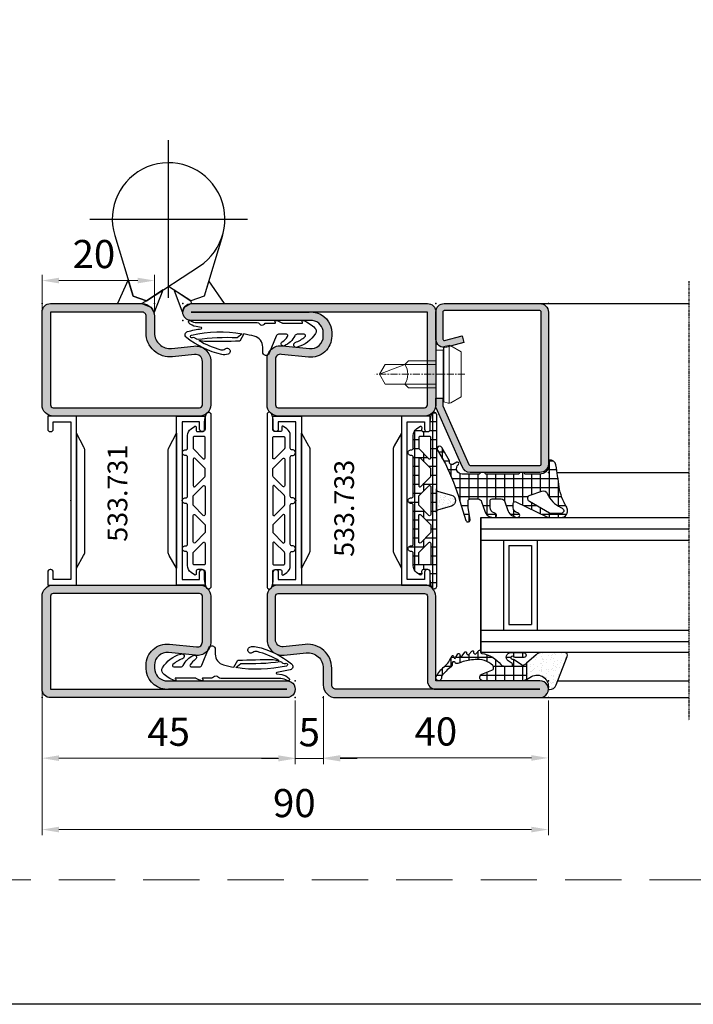
# Model space of a CAD drawing. Units: millimetres. Extents: x 2158 to 11729, y -3445 to 1401.
# Drawn here: x 3381 to 3501, y -1232 to -1057 of the extents above; entities that cross this region are included whole.
import ezdxf

# ---------------------------------------------------------------- set-up
doc = ezdxf.new("R2010")
doc.units = ezdxf.units.MM
for name, pattern in [('ACISOWELD', [3, 2, -1]), ('CENTER', [2, 1.25, -0.25, 0.25, -0.25]), ('CENTER2', [1.125, 0.75, -0.125, 0.125, -0.125]), ('HIDDEN', [0.375, 0.25, -0.125])]:
    doc.linetypes.add(name, pattern=pattern)
for name, color, linetype in [('905386_8$0$HILFSPUNKTE', 60, 'Continuous'), ('BC_OX_COTES', 7, 'Continuous'), ('BC_OX_GRIS 3D FP', 7, 'Continuous'), ('BC_OX_PLANS A LA COUPE', 161, 'CENTER'), ('BC_OX_REMPLISSAGE DES PROFILES', 5, 'Continuous'), ('BC_OX_TEXTE_NUMERO FORSTER', 140, 'Continuous'), ('BS_CONT', 2, 'Continuous'), ('CN_CONT', 10, 'Continuous'), ('GLASS_24$0$GL_CONT', 90, 'Continuous'), ('GLASS_24$0$GL_HATCH', 105, 'Continuous'), ('GLASS_CONT', 90, 'Continuous'), ('HILFSPUNKTE', 14, 'Continuous'), ('JOINT FORSTER_CONTOUR', 210, 'Continuous'), ('JOINT FORSTER_HACH', 202, 'Continuous'), ('ST_CONT', 130, 'Continuous'), ('ST_EDGE', 161, 'Continuous')]:
    doc.layers.add(name, color=color, linetype=linetype)
doc.layers.add('CALQUE CACHE', color=2, linetype='HIDDEN', plot=False)
doc.styles.add('BC_OX_05mm', font='arial.ttf', dxfattribs={"height": 5})
doc.styles.add('BC_OX_Code Forster', font='arial.ttf', dxfattribs={"height": 3.5})
doc.dimstyles.new('MAL-ISO$0', dxfattribs={"dimtxt": 5, "dimasz": 3, "dimexe": 1, "dimexo": 2, "dimgap": 1.5, "dimtad": 1, "dimdec": 0, "dimtxsty": 'BC_OX_05mm', "dimcen": 0, "dimclrt": 5, "dimadec": 1, "dimazin": 2, "dimtp": 0.1, "dimtm": 0.1, "dimtfac": 0.71, "dimtdec": 0, "dimtmove": 0, "dimatfit": 3, "dimfxl": 1, "dimlwd": -1, "dimlwe": -1, "dimarcsym": 1})

# ---------------------------------------------------------------- blocks, each defined once
blk = doc.blocks.new('533731')
at = {"layer": 'BC_OX_REMPLISSAGE DES PROFILES'}
h = blk.add_hatch(color=5, dxfattribs=at)
h.paths.add_polyline_path([(-64.22, -10), (-64.78, -10, -0.369888), (-67, -8.09), (-67, 13.5, 1), (-70, 13.5), (-70, -28.5, 0.414214), (-68.5, -30), (-52, -30, 0.414214), (-50, -28), (-50, -2, 0.414214), (-52, 0), (-60.04, 0, 0.088403), (-60.87, -0.12, -0.169056), (-61.16, -0.37), (-61.69, -0.58, 0.258109), (-62.47, -2.74), (-62.46, -2.82, -0.08999), (-62.45, -2.96), (-62.23, -5.09, -0.062562), (-62.22, -5.2), (-61.99, -7.52, -0.444218)])
h.paths.add_polyline_path([(-60.49, -7.37), (-60.98, -2.54, -0.489716), (-60.08, -1.5), (-52, -1.5, -0.414214), (-51.5, -2), (-51.5, -28, -0.414214), (-52, -28.5), (-68.5, -28.5), (-68.5, -8.19, 0.379778), (-64.78, -11.5), (-64.22, -11.5, 0.444218)], flags=16)
h = blk.add_hatch(color=5, dxfattribs=at)
h.paths.add_polyline_path([(-2.25, -10), (-5.22, -10, -0.445359), (-7.96, -6.96), (-7.54, -3.04, 0.445359), (-10.28, 0), (-18, 0, 0.414214), (-20, -2), (-20, -6.1), (-20, -28, 0.414214), (-18, -30), (-1.5, -30, 0.414214), (0, -28.5), (0, -12.25, 0.414214)])
h.paths.add_polyline_path([(-18.5, -2, -0.414214), (-18, -1.5), (-10.28, -1.5, -0.445359), (-9.03, -2.88), (-9.45, -6.8, 0.445359), (-5.22, -11.5), (-2.25, -11.5, -0.414214), (-1.5, -12.25), (-1.5, -28.5), (-18, -28.5, -0.414214), (-18.5, -28)], flags=16)
at = {"layer": 'CN_CONT'}
for points in [[(-47.25, -1.55), (-47.25, -1.45, 0.414214), (-47.7, -1), (-50, -1), (-50, -6.1), (-20, -6.1), (-20, -1), (-22.3, -1, 0.414214), (-22.75, -1.45), (-22.75, -1.55, 0.414214), (-22.3, -2), (-21, -2), (-21, -5.1), (-49, -5.1), (-49, -2), (-47.7, -2, 0.414214)], [(-44.11, -7.6), (-26.1, -7.6, 0.162274), (-25.5, -7.4), (-23, -6.1), (-47, -6.1), (-44.73, -7.38, 0.168129)], [(-44.11, -22.4), (-26.1, -22.4, -0.162274), (-25.5, -22.6), (-23, -23.9), (-47, -23.9), (-44.73, -22.62, -0.168129)], [(-47.25, -28.45), (-47.25, -28.55, -0.414214), (-47.7, -29), (-50, -29), (-50, -23.9), (-20, -23.9), (-20, -29), (-22.3, -29, -0.414214), (-22.75, -28.55), (-22.75, -28.45, -0.414214), (-22.3, -28), (-21, -28), (-21, -24.9), (-49, -24.9), (-49, -28), (-47.7, -28, -0.414214)]]:
    blk.add_lwpolyline(points, format="xyb", close=True, dxfattribs=at)
at = {"layer": 'HILFSPUNKTE'}
for p in [(-70, 15), (-70, 15), (-67, 15), (-35, -5.1), (-35, -5.1), (0, -10), (-35, -24.9), (-70, -30), (0, -30)]:
    blk.add_point(p, dxfattribs=at)
at = {"layer": 'JOINT FORSTER_CONTOUR'}
blk.add_line((-61.3, 6.62), (-61.21, 6.67), dxfattribs=at)
for points in [[(-61.16, -0.37, 0.827435), (-61.39, 0.78), (-62.25, 0.78, -0.3404), (-64.19, 2.27, -0.02046), (-64.6, 4.12), (-63.34, 4.82, 0.010276), (-63.24, 11.11), (-63.44, 12.14, -0.070032), (-61.81, 8.23, -0.230333), (-61.97, 7.46, 1.167247), (-61.01, 6.94, 0.144555), (-60.95, 8.07, 0.110279), (-63.99, 14.35, 0.621324), (-65.04, 14.12, 0.025481), (-65.52, 11.72, -0.862617), (-65.77, 11.72), (-65.91, 12.63, 0.171155), (-66.6, 13.92, 0.897216), (-66.97, 13.6, -0.153894), (-66.61, 12.45), (-66.61, 1.76, 0.243354), (-66.4, 1.35, -0.489391), (-66.36, 0.48, 0.219853), (-66.54, 0.1), (-66.54, -1.46, -0.761309), (-66.63, -1.49, 0.854759), (-66.99, -1.64, 0.089304), (-66.58, -2.61, -0.146657), (-66.54, -2.75), (-66.54, -6.28, -0.75861), (-66.63, -6.3, 0.919912), (-66.98, -6.48, 0.102218), (-65.65, -8.51, 0.36229), (-64.69, -8.59, 0.191701), (-62.25, -5.34, 0.987735), (-63.09, -5.02, -0.076883), (-64.09, -6.74, -0.706462), (-64.54, -6.58), (-64.54, -5.36, -0.281418), (-64.26, -4.92, 0.16289), (-62.49, -3.1, 0.929502), (-63.18, -2.7, -0.098099), (-64.15, -3.66, -0.59704), (-64.54, -3.45), (-64.54, -2.05, -0.307269), (-64.22, -1.59)], [(-64.38, 13.43, 0.09794), (-64.65, 4.42), (-63.91, 5.34, -0.043242), (-63.59, 12.4, 0.008098), (-63.86, 12.81, -0.247407), (-63.91, 13.28, 1.082704)]]:
    blk.add_lwpolyline(points, format="xyb", close=True, dxfattribs=at)
at = {"layer": 'ST_CONT'}
for points in [[(-64.78, -10, -0.369888), (-67, -8.09), (-67, 13.5, 1), (-70, 13.5), (-70, -28.5, 0.414214), (-68.5, -30), (-52, -30, 0.414214), (-50, -28), (-50, -2, 0.414214), (-52, 0), (-60.04, 0, 0.471615), (-62.47, -2.74), (-61.99, -7.52, -0.444218), (-64.22, -10)], [(-18, -30), (-1.5, -30, 0.414214), (0, -28.5), (0, -12.25, 0.414214), (-2.25, -10), (-5.22, -10, -0.445359), (-7.96, -6.96), (-7.54, -3.04, 0.445359), (-10.28, 0), (-18, 0, 0.414214), (-20, -2), (-20, -28, 0.414214)], [(-18.5, -28), (-18.5, -2, -0.414214), (-18, -1.5), (-10.28, -1.5, -0.445359), (-9.03, -2.88), (-9.45, -6.8, 0.445359), (-5.22, -11.5), (-2.25, -11.5, -0.414214), (-1.5, -12.25), (-1.5, -28.5), (-18, -28.5, -0.414214)]]:
    blk.add_lwpolyline(points, format="xyb", close=True, dxfattribs=at)
blk.add_lwpolyline([(-68.5, -8.19, 0.379778), (-64.78, -11.5), (-64.22, -11.5, 0.444218), (-60.49, -7.37), (-60.98, -2.54, -0.489716), (-60.08, -1.5), (-52, -1.5, -0.414214), (-51.5, -2), (-51.5, -28, -0.414214), (-52, -28.5), (-68.5, -28.5), (-68.5, 13.5), (-68.5, -7.5)], format="xyb", dxfattribs=at)
blk = doc.blocks.new('985304')
at = {"layer": 'JOINT FORSTER_CONTOUR'}
for points in [[(-15.31, -3.4, 0.799615), (-15.48, -4.16, 0.111349), (-13.98, -4.5), (-12.7, -4.5, -0.414214), (-12.25, -4.95), (-12.25, -5.73, -0.434059), (-12.57, -6.03), (-13.01, -6, 0.636346), (-13.18, -6.32), (-12.75, -6.91, 0.239954), (-11.54, -7.53), (-9.32, -7.53, -0.451416), (-9.03, -7.87, 1.133893), (-8.03, -7.87, -0.451416), (-7.74, -7.53), (-0.79, -7.53, -0.451416), (-0.5, -7.87, 1.133893), (0.5, -7.87, -0.451416), (0.79, -7.53), (7.74, -7.53, -0.451416), (8.03, -7.87, 1.133893), (9.03, -7.87, -0.451416), (9.32, -7.53), (11.54, -7.53, 0.239954), (12.75, -6.91), (13.18, -6.32, 0.636331), (13.01, -6), (12.57, -6.03, -0.421314), (12.25, -5.74), (12.25, -4.95, -0.414214), (12.7, -4.5), (13.98, -4.5, 0.111349), (15.48, -4.16, 0.799615), (15.31, -3.4)], [(-9.18, -6.47), (-7.45, -4.74, 0.668179), (-7.59, -4.4), (-11.2, -4.4, 0.414214), (-11.4, -4.6), (-11.4, -6.33, 0.414214), (-11.2, -6.53), (-9.32, -6.53, 0.198912)], [(-7.34, -6.53), (-2.66, -6.53, 0.668179), (-2.52, -6.19), (-4.25, -4.46, 0.198912), (-4.39, -4.4), (-5.61, -4.4, 0.198912), (-5.75, -4.46), (-7.48, -6.19, 0.668179)], [(2.48, -4.4), (-2.48, -4.4, 0.668179), (-2.62, -4.74), (-0.89, -6.47, 0.198912), (-0.75, -6.53), (0.75, -6.53, 0.198912), (0.89, -6.47), (2.62, -4.74, 0.668179)], [(7.34, -6.53), (2.66, -6.53, -0.668179), (2.52, -6.19), (4.25, -4.46, -0.198912), (4.39, -4.4), (5.61, -4.4, -0.198912), (5.75, -4.46), (7.48, -6.19, -0.668179)], [(9.18, -6.47), (7.45, -4.74, -0.668179), (7.59, -4.4), (11.2, -4.4, -0.414214), (11.4, -4.6), (11.4, -6.33, -0.414214), (11.2, -6.53), (9.32, -6.53, -0.198912)]]:
    blk.add_lwpolyline(points, format="xyb", close=True, dxfattribs=at)
blk = doc.blocks.new('533733')
at = {"layer": 'BC_OX_REMPLISSAGE DES PROFILES'}
h = blk.add_hatch(color=5, dxfattribs=at)
h.paths.add_polyline_path([(-64.22, -10), (-64.78, -10, -0.369888), (-67, -8.09), (-67, 13.5, 1), (-70, 13.5), (-70, -28.5, 0.414214), (-68.5, -30), (-52, -30, 0.414214), (-50, -28), (-50, -2, 0.414214), (-52, 0), (-60.04, 0, 0.088403), (-60.87, -0.12, -0.169056), (-61.16, -0.37), (-61.69, -0.58, 0.258109), (-62.47, -2.74), (-62.46, -2.82, -0.08999), (-62.45, -2.96), (-62.23, -5.09, -0.062562), (-62.22, -5.2), (-61.99, -7.52, -0.444218)])
h.paths.add_polyline_path([(-60.49, -7.37), (-60.98, -2.54, -0.489716), (-60.08, -1.5), (-52, -1.5, -0.414214), (-51.5, -2), (-51.5, -28, -0.414214), (-52, -28.5), (-68.5, -28.5), (-68.5, -8.19, 0.379778), (-64.78, -11.5), (-64.22, -11.5, 0.444218)], flags=16)
h = blk.add_hatch(color=5, dxfattribs=at)
h.paths.add_polyline_path([(-20, -28, 0.414214), (-18, -30), (-3, -30), (-3, -48.5, 1), (0, -48.5), (0, -12.25, 0.414214), (-2.25, -10), (-5.22, -10, -0.445359), (-7.96, -6.96), (-7.54, -3.04, 0.445359), (-10.28, 0), (-18, 0, 0.414214), (-20, -2)])
h.paths.add_polyline_path([(-18.5, -2, -0.414214), (-18, -1.5), (-10.28, -1.5, -0.445359), (-9.03, -2.88), (-9.45, -6.8, 0.445359), (-5.22, -11.5), (-2.25, -11.5, -0.414214), (-1.5, -12.25), (-1.5, -30, 0.414214), (-3, -28.5), (-18, -28.5, -0.414214), (-18.5, -28)], flags=16)
at = {"layer": 'CN_CONT'}
for points in [[(-47.25, -1.55), (-47.25, -1.45, 0.414214), (-47.7, -1), (-50, -1), (-50, -6.1), (-20, -6.1), (-20, -1), (-22.3, -1, 0.414214), (-22.75, -1.45), (-22.75, -1.55, 0.414214), (-22.3, -2), (-21, -2), (-21, -5.1), (-49, -5.1), (-49, -2), (-47.7, -2, 0.414214)], [(-44.11, -7.6), (-26.1, -7.6, 0.162274), (-25.5, -7.4), (-23, -6.1), (-47, -6.1), (-44.73, -7.38, 0.168129)], [(-44.11, -22.4), (-26.1, -22.4, -0.162274), (-25.5, -22.6), (-23, -23.9), (-47, -23.9), (-44.73, -22.62, -0.168129)], [(-47.25, -28.45), (-47.25, -28.55, -0.414214), (-47.7, -29), (-50, -29), (-50, -23.9), (-20, -23.9), (-20, -29), (-22.3, -29, -0.414214), (-22.75, -28.55), (-22.75, -28.45, -0.414214), (-22.3, -28), (-21, -28), (-21, -24.9), (-49, -24.9), (-49, -28), (-47.7, -28, -0.414214)]]:
    blk.add_lwpolyline(points, format="xyb", close=True, dxfattribs=at)
at = {"layer": 'HILFSPUNKTE'}
for p in [(-70, 15), (-70, 15), (-67, 15), (-35, -5.1), (0, -10), (-35, -24.9), (-70, -30), (-3, -50), (0, -50)]:
    blk.add_point(p, dxfattribs=at)
at = {"layer": 'JOINT FORSTER_CONTOUR'}
blk.add_line((-61.3, 6.62), (-61.21, 6.67), dxfattribs=at)
for points in [[(-61.16, -0.37, 0.827435), (-61.39, 0.78), (-62.25, 0.78, -0.3404), (-64.19, 2.27, -0.02046), (-64.6, 4.12), (-63.34, 4.82, 0.010276), (-63.24, 11.11), (-63.44, 12.14, -0.070032), (-61.81, 8.23, -0.230333), (-61.97, 7.46, 1.167247), (-61.01, 6.94, 0.144555), (-60.95, 8.07, 0.110279), (-63.99, 14.35, 0.621324), (-65.04, 14.12, 0.025481), (-65.52, 11.72, -0.862617), (-65.77, 11.72), (-65.91, 12.63, 0.171155), (-66.6, 13.92, 0.897216), (-66.97, 13.6, -0.153894), (-66.61, 12.45), (-66.61, 1.76, 0.243354), (-66.4, 1.35, -0.489391), (-66.36, 0.48, 0.219853), (-66.54, 0.1), (-66.54, -1.46, -0.761309), (-66.63, -1.49, 0.854759), (-66.99, -1.64, 0.089304), (-66.58, -2.61, -0.146657), (-66.54, -2.75), (-66.54, -6.28, -0.75861), (-66.63, -6.3, 0.919912), (-66.98, -6.48, 0.102218), (-65.65, -8.51, 0.36229), (-64.69, -8.59, 0.191701), (-62.25, -5.34, 0.987735), (-63.09, -5.02, -0.076883), (-64.09, -6.74, -0.706462), (-64.54, -6.58), (-64.54, -5.36, -0.281418), (-64.26, -4.92, 0.16289), (-62.49, -3.1, 0.929502), (-63.18, -2.7, -0.098099), (-64.15, -3.66, -0.59704), (-64.54, -3.45), (-64.54, -2.05, -0.307269), (-64.22, -1.59)], [(-64.38, 13.43, 0.09794), (-64.65, 4.42), (-63.91, 5.34, -0.043242), (-63.59, 12.4, 0.008098), (-63.86, 12.81, -0.247407), (-63.91, 13.28, 1.082704)]]:
    blk.add_lwpolyline(points, format="xyb", close=True, dxfattribs=at)
at = {"layer": 'ST_CONT'}
for points in [[(-67, 13.5, 1), (-70, 13.5), (-70, -28.5, 0.414214), (-68.5, -30), (-52, -30, 0.414214), (-50, -28), (-50, -2, 0.414214), (-52, 0), (-60.04, 0, 0.471615), (-62.47, -2.74), (-61.99, -7.52, -0.444218), (-64.22, -10), (-64.78, -10, -0.369888), (-67, -8.09)], [(-20, -28), (-20, -2, -0.414214), (-18, 0), (-10.28, 0, -0.445359), (-7.54, -3.04), (-7.96, -6.96, 0.445359), (-5.22, -10), (-2.25, -10, -0.414214), (0, -12.25), (0, -48.5, -1), (-3, -48.5), (-3, -30), (-18, -30, -0.414214)], [(-9.03, -2.88, 0.445359), (-10.28, -1.5), (-18, -1.5, 0.414214), (-18.5, -2), (-18.5, -28, 0.414214), (-18, -28.5), (-3, -28.5, -0.414214), (-1.5, -30), (-1.5, -48.5), (-1.5, -12.25, 0.414214), (-2.25, -11.5), (-5.22, -11.5, -0.445359), (-9.45, -6.8)]]:
    blk.add_lwpolyline(points, format="xyb", close=True, dxfattribs=at)
blk.add_lwpolyline([(-68.5, -8.19, 0.379778), (-64.78, -11.5), (-64.22, -11.5, 0.444218), (-60.49, -7.37), (-60.98, -2.54, -0.489716), (-60.08, -1.5), (-52, -1.5, -0.414214), (-51.5, -2), (-51.5, -28, -0.414214), (-52, -28.5), (-68.5, -28.5), (-68.5, 13.5), (-68.5, -7.5)], format="xyb", dxfattribs=at)
blk = doc.blocks.new('901246')
at = {"layer": 'BC_OX_REMPLISSAGE DES PROFILES'}
blk.add_hatch(color=5, dxfattribs=at).paths.add_polyline_path([(-30, 6.11, 0.330436), (-28.94, 4.68), (-18.51, 0.06, 0.073692), (-18.08, 0), (-16.8, 0), (-16.8, 1.25), (-18.13, 1.25), (-28.57, 5.87, -0.330436), (-28.75, 6.11), (-28.75, 18.5, -0.414214), (-28.5, 18.75), (-1.5, 18.75, -0.414214), (-1.25, 18.5), (-1.25, 1.5, -0.414214), (-1.5, 1.25), (-6.3, 1.25, -0.493145), (-6.54, 1.56), (-5.71, 4.68), (-6.92, 5), (-7.52, 2.72), (-7.48, 2.65, -0.198838), (-7.42, 2.19), (-7.63, 1.42), (-7.8, 1.39, 0.392566), (-6.3, 0), (-1.5, 0, 0.414214), (0, 1.5), (0, 18.5, 0.414214), (-1.5, 20), (-28.5, 20, 0.414214), (-30, 18.5)])
at = {"layer": 'BC_OX_PLANS A LA COUPE', "lineweight": 0}
blk.add_line((-12.55, 5.18), (-12.55, -10.82), dxfattribs=at)
at = {"layer": 'HILFSPUNKTE'}
for p in [(-30, 20), (0, 20), (0, 0)]:
    blk.add_point(p, dxfattribs=at)
at = {"layer": 'ST_CONT'}
blk.add_lwpolyline([(-18.08, 1.25, -0.073692), (-18.15, 1.26), (-28.57, 5.87, -0.330436), (-28.75, 6.11), (-28.75, 18.5, -0.414214), (-28.5, 18.75), (-1.5, 18.75, -0.414214), (-1.25, 18.5), (-1.25, 1.5, -0.414214), (-1.5, 1.25), (-6.3, 1.25, -0.493145), (-6.54, 1.56), (-5.71, 4.68), (-6.92, 5), (-7.75, 1.89, 0.493145), (-6.3, 0), (-1.5, 0, 0.414214), (0, 1.5), (0, 18.5, 0.414214), (-1.5, 20), (-28.5, 20, 0.414214), (-30, 18.5), (-30, 6.11, 0.330436), (-28.94, 4.68), (-18.51, 0.06, 0.073692), (-18.08, 0), (-16.8, 0), (-16.8, 1.25)], format="xyb", close=True, dxfattribs=at)
at = {"layer": 'ST_CONT', "lineweight": 0}
for points in [[(-16.8, 0), (-8.3, 0), (-8.3, 1.3), (-7.63, 1.42), (-7.42, 2.19, 0.198776), (-7.48, 2.65), (-8.55, 4.5), (-16.55, 4.5), (-17.62, 2.65, 0.198628), (-17.68, 2.19), (-17.47, 1.42), (-16.8, 1.3), (-16.8, 0)], [(-14.95, 0), (-14.95, -4.85), (-14.3, -5.5, -0.2857), (-10.8, -5.5), (-10.15, -4.85), (-10.15, 0)]]:
    blk.add_lwpolyline(points, format="xyb", dxfattribs=at)
for points in [[(-17.7, 2.35), (-7.4, 2.35)], [(-17.47, 1.42), (-7.63, 1.42)], [(-16.8, 1.3), (-8.3, 1.3)], [(-14.3, 0), (-14.3, -8.99), (-12.55, -10), (-10.8, -8.99), (-10.8, 0)], [(-12.55, -10), (-10.8, -5.5)]]:
    blk.add_lwpolyline(points, dxfattribs=at)
blk = doc.blocks.new('905386_8')
at = {"layer": 'JOINT FORSTER_HACH'}
h = blk.add_hatch(dxfattribs=at)
h.set_pattern_fill('NET', color=256, scale=0.5, angle=-4e-14, style=0)
h.paths.add_polyline_path([(-0.3, -4.08, 0.414214), (-0.15, -4.23), (-0.05, -4.23, -0.414214), (0, -4.28), (0, -4.97, -0.198005), (-0.01, -5), (-0.2, -5.19, 0.198005), (-0.3, -5.43), (-0.3, -11.08, 0.414214), (-0.15, -11.23), (-0.05, -11.23, -0.414214), (0, -11.28), (0, -11.97, -0.198005), (-0.01, -12), (-0.2, -12.19, 0.198005), (-0.3, -12.43), (-0.3, -15.31, 0.678722), (1.43, -16, -0.041602), (1.46, -15.97, -0.814128), (1.83, -16.29), (1.44, -16.98, 0.657624), (1.88, -17.56, -0.193525), (2.07, -17.59), (4.43, -18.95, -1), (3.98, -19.73), (1.52, -18.31, 0.041943), (-5.08, -15.71), (-8.51, -14.66, -0.949116), (-8.33, -13.88), (-6.31, -14.25, 0.045279), (-6.13, -14.26), (-5.05, -14.26, 0.414214), (-4.7, -13.91), (-4.7, -12.54, 0.326029), (-5.19, -11.87), (-6.9, -11.32, -0.288181), (-7.92, -10.1), (-7.99, -9.68, -0.942974), (-7.21, -9.51), (-7.18, -9.63, 0.337439), (-6.21, -10.36), (-5.05, -10.36, 0.414214), (-4.7, -10.01), (-4.7, -8.39, 0.326029), (-5.19, -7.72), (-6.6, -7.27, -0.304746), (-7.98, -5.52, -0.958978), (-7.19, -5.43, 0.367756), (-6.2, -6.26), (-5.54, -6.26, 0.553755), (-5.22, -5.76), (-7.88, -0.29, -0.113506), (-8, 0.23), (-8, 2.24, -0.521387), (-6.39, 3.36, -0.050137), (-6.17, 3.26, 0.098779), (-2.57, 1.92, -0.007319), (1.33, 1.36, -0.39095), (2.19, 0.18, -0.38109), (1.99, 0), (1.2, 0, 0.414214), (-0.3, -1.5)])
h.paths.add_polyline_path([(-4.01, -3.25, -0.64344), (-5.14, -3.37), (-7.23, 0.18, -0.134052), (-7.3, 0.43), (-7.3, 2.24, -0.794604), (-6.35, 2.46), (-6.22, 2.19, 0.177254), (-3.74, -0.19, -0.387609), (-3.31, -1.15)], flags=16)
at = {"layer": '905386_8$0$HILFSPUNKTE', "lineweight": 0}
blk.add_point((0, 0), dxfattribs=at)
at = {"layer": 'JOINT FORSTER_CONTOUR'}
for points in [[(-8, 2.24, -0.521387), (-6.39, 3.36, -0.049192), (-6.17, 3.26, 0.098896), (-2.57, 1.92, -0.007319), (1.33, 1.36, -0.39095), (2.19, 0.18, -0.38109), (1.99, 0), (1.2, 0, 0.414214), (-0.3, -1.5), (-0.3, -4.08, 0.414214), (-0.15, -4.23), (-0.05, -4.23, -0.414214), (0, -4.28), (0, -4.97, -0.198005), (-0.01, -5), (-0.2, -5.19, 0.198005), (-0.3, -5.43), (-0.3, -11.08, 0.414214), (-0.15, -11.23), (-0.05, -11.23, -0.414214), (0, -11.28), (0, -11.97, -0.198005), (-0.01, -12), (-0.2, -12.19, 0.198005), (-0.3, -12.43), (-0.3, -15.31, 0.678722), (1.43, -16, -0.041602), (1.46, -15.97, -0.814128), (1.83, -16.29), (1.44, -16.98, 0.657624), (1.88, -17.56, -0.193525), (2.07, -17.59), (4.43, -18.95, -1), (3.98, -19.73), (1.52, -18.31, 0.041943), (-5.08, -15.71), (-8.52, -14.65, -0.937422), (-8.33, -13.88), (-6.31, -14.25, 0.045279), (-6.13, -14.26), (-5.05, -14.26, 0.414214), (-4.7, -13.91), (-4.7, -12.54, 0.326029), (-5.19, -11.87), (-6.9, -11.32, -0.288181), (-7.92, -10.1), (-7.99, -9.68, -0.942974), (-7.21, -9.51), (-7.18, -9.63, 0.337439), (-6.21, -10.36), (-5.05, -10.36, 0.414214), (-4.7, -10.01), (-4.7, -8.39, 0.326029), (-5.19, -7.72), (-6.6, -7.27, -0.304746), (-7.98, -5.52, -0.958978), (-7.19, -5.43, 0.367756), (-6.2, -6.26), (-5.54, -6.26, 0.553755), (-5.22, -5.76), (-7.88, -0.29, -0.113506), (-8, 0.23)], [(-7.3, 2.24), (-7.3, 0.43, 0.134052), (-7.23, 0.18), (-5.14, -3.37, 0.64344), (-4.01, -3.25), (-3.31, -1.15, 0.387609), (-3.74, -0.19, -0.177254), (-6.22, 2.19), (-6.35, 2.46, 0.794604)]]:
    blk.add_lwpolyline(points, format="xyb", close=True, dxfattribs=at)
blk = doc.blocks.new('985302')
at = {"layer": 'JOINT FORSTER_HACH'}
h = blk.add_hatch(dxfattribs=at)
h.set_pattern_fill('AR-SAND', color=256, scale=0.03, angle=45, style=0)
h.paths.add_polyline_path([(-0.75, 1.38, 0.308337), (-1.58, 0.18, 0.466038), (-1.35, -0.02, -0.637705), (0.73, -3.01), (0.21, -3.91), (3.14, -3.91), (4.63, -2.18, 0.179822), (5, -1.2), (5, 2.9, 0.528049), (4.31, 3.37)])
h = blk.add_hatch(dxfattribs=at)
h.set_pattern_fill('NET', color=256, scale=0.5, angle=-4e-14, style=0)
h.paths.add_polyline_path([(2.61, -6.58, -0.733691), (3.06, -6.44), (3.54, -7.13, 0.734228), (5, -6.67), (4.99, -4.35, 0.434776), (4.57, -3.95, 0.43325), (4.15, -4.35), (4.16, -5.92, 0.191397), (4.29, -6.26, -1.534862), (3.86, -6.42, 0.171359), (3.77, -6.1), (2.87, -4.8, -0.342905), (2.9, -4.19), (3.14, -3.91), (0.21, -3.91, 0.133624), (0, -4.67), (0, -11.61, 0.827377), (1.16, -11.83), (1.87, -10.04, -0.548395), (2.7, -9.88, -0.217708), (3.77, -13.03, -0.044384), (3.32, -15.41, -0.027681), (3.09, -16.09, 0.368672), (3.25, -16.58, -0.945049), (2.97, -17.11, 0.368929), (2.47, -17.25, -0.09327), (0.79, -18.97, -0.199448), (0.6, -19.01, 1.435983), (0.76, -19.93, 0.07905), (2.53, -18.47, -0.115082), (4.39, -17.16, 0.720752), (4.37, -16.84), (4.08, -16.76, -0.223725), (3.99, -16.68, -0.390666), (4.05, -16.48), (4.76, -16.08, 0.80662), (4.66, -15.76, -0.292082), (4.42, -15.64), (4.35, -15.51, -0.391404), (4.4, -15.31), (5.08, -14.85, 0.8064), (4.95, -14.54, -0.292922), (4.7, -14.43), (4.62, -14.32, -0.390666), (4.65, -14.12), (5.28, -13.59, 0.80662), (5.13, -13.3, -0.292922), (4.87, -13.21), (4.78, -13.1, -0.390666), (4.79, -12.9), (5.38, -12.33, 0.80662), (5.2, -12.04, -0.292922), (4.94, -11.98, -0.154994), (4.87, -11.85, 0.18624), (2.87, -8.43, -0.228397), (2.61, -7.88)])
at = {"layer": 'JOINT FORSTER_CONTOUR'}
for points in [[(5, -1.2, -0.179822), (4.63, -2.18), (3.14, -3.91), (0.21, -3.91), (0.73, -3.01, 0.637708), (-1.35, -0.02, -0.466038), (-1.58, 0.18, -0.308337), (-0.75, 1.38), (4.31, 3.37, -0.528049), (5, 2.9)], [(5, -6.67), (4.99, -4.35, 0.434776), (4.57, -3.95), (4.52, -3.95, 0.395332), (4.15, -4.35), (4.16, -5.92, 0.191397), (4.29, -6.26, -1.534862), (3.86, -6.42, 0.171359), (3.77, -6.1), (2.87, -4.8, -0.342905), (2.9, -4.19), (3.14, -3.91), (0.21, -3.91, 0.133624), (0, -4.67), (0, -11.61, 0.827377), (1.16, -11.83), (1.87, -10.04, -0.548395), (2.7, -9.88, -0.217708), (3.77, -13.03, -0.044384), (3.32, -15.41, -0.027681), (3.09, -16.09, 0.368672), (3.25, -16.58, -0.945049), (2.97, -17.11, 0.368929), (2.47, -17.25, -0.09327), (0.79, -18.97, -0.199448), (0.6, -19.01, 1.435983), (0.76, -19.93, 0.07905), (2.53, -18.47, -0.115082), (4.39, -17.16, 0.720752), (4.37, -16.84), (4.08, -16.76, -0.223725), (3.99, -16.68, -0.390666), (4.05, -16.48), (4.76, -16.08, 0.80662), (4.66, -15.76, -0.292082), (4.42, -15.64), (4.35, -15.51, -0.391404), (4.4, -15.31), (5.08, -14.85, 0.8064), (4.95, -14.54, -0.292922), (4.7, -14.43), (4.62, -14.32, -0.390666), (4.65, -14.12), (5.28, -13.59, 0.80662), (5.13, -13.3, -0.292922), (4.87, -13.21), (4.78, -13.1, -0.390666), (4.79, -12.9), (5.38, -12.33, 0.80662), (5.2, -12.04, -0.292922), (4.94, -11.98, -0.154994), (4.87, -11.85, 0.18624), (2.87, -8.43, -0.228397), (2.61, -7.88), (2.61, -6.58, -0.733691), (3.06, -6.44), (3.54, -7.13, 0.734228)]]:
    blk.add_lwpolyline(points, format="xyb", close=True, dxfattribs=at)
blk = doc.blocks.new('985305')
at = {"layer": 'JOINT FORSTER_HACH', "ltscale": 0.5}
h = blk.add_hatch(dxfattribs=at)
h.set_pattern_fill('NET', color=256, scale=0.5, style=0, pattern_type=2)
h.set_pattern_definition([(360, (211.2472, -1361.4878), (4e-16, 1.5875), []), (90, (211.2472, -1361.4878), (-1.5875, 4e-16), [])])
h.paths.add_polyline_path([(19.9, 19.69, 0.799615), (20.66, 19.52, 0.111349), (21, 21.02), (21, 22.3, -0.414214), (21.45, 22.75), (22.23, 22.75, -0.434059), (22.53, 22.43), (22.5, 21.99, 0.636346), (22.82, 21.82), (23.41, 22.25, 0.239954), (24.03, 23.46), (24.03, 25.68, -0.451416), (24.37, 25.97, 1.133893), (24.37, 26.97, -0.451416), (24.03, 27.26), (24.03, 34.21, -0.451416), (24.37, 34.5, 1.133893), (24.37, 35.5, -0.451416), (24.03, 35.79), (24.03, 42.74, -0.451416), (24.37, 43.03, 1.133893), (24.37, 44.03, -0.451416), (24.03, 44.32), (24.03, 46.54, 0.239954), (23.41, 47.75), (22.82, 48.18, 0.636331), (22.5, 48.01), (22.53, 47.57, -0.421314), (22.24, 47.25), (21.45, 47.25, -0.414214), (21, 47.7), (21, 48.98, 0.111349), (20.66, 50.48, 0.085228), (20.58, 50.59), (20.58, 50.59, 0.668806), (19.9, 50.31)])
h.paths.add_polyline_path([(21.24, 27.55), (22.97, 25.82, -0.198912), (23.03, 25.68), (23.03, 23.8, -0.414214), (22.83, 23.6), (21.1, 23.6, -0.414214), (20.9, 23.8), (20.9, 27.41, -0.668179)], flags=16)
h.paths.add_polyline_path([(20.96, 29.25, -0.198912), (20.9, 29.39), (20.9, 30.61, -0.198912), (20.96, 30.75), (22.69, 32.48, -0.668179), (23.03, 32.34), (23.03, 27.66, -0.668179), (22.69, 27.52)], flags=16)
h.paths.add_polyline_path([(20.9, 32.52), (20.9, 37.48, -0.668179), (21.24, 37.62), (22.97, 35.89, -0.198912), (23.03, 35.75), (23.03, 34.25, -0.198912), (22.97, 34.11), (21.24, 32.38, -0.668179)], flags=16)
h.paths.add_polyline_path([(22.69, 37.52), (20.96, 39.25, -0.198912), (20.9, 39.39), (20.9, 40.61, -0.198912), (20.96, 40.75), (22.69, 42.48, -0.668179), (23.03, 42.34), (23.03, 37.66, -0.668179)], flags=16)
h.paths.add_polyline_path([(20.9, 42.59), (20.9, 46.2, -0.414214), (21.1, 46.4), (22.83, 46.4, -0.414214), (23.03, 46.2), (23.03, 44.32, -0.198912), (22.97, 44.18), (21.24, 42.45, -0.668179)], flags=16)
at = {"layer": 'JOINT FORSTER_HACH'}
h = blk.add_hatch(dxfattribs=at)
h.set_pattern_fill('AR-SAND', color=256, scale=0.02, angle=135, style=0, pattern_type=2)
h.set_pattern_definition([(172.5, (0, 0), (-0.669507, -0.714763), [0, -0.77216, 0, -0.8636, 0, -0.8255]), (142.5, (0, 0), (-1.649466, -0.37802), [0, -0.77216, 0, -0.8636, 0, -0.8255, 0, -0.41656, 0, -0.69596, 0, -0.2667]), (102.5, (0.4418, -0.4418), (-1.120665, 1.1166), [0, -0.77216, 0, -0.8636, 0, -0.8255, 0, -0.41656, 0, -0.69596, 0, -0.2667, 0, -0.254, 0, -0.9144, 0, -1.1938]), (92.5, (0.4418, -0.4418), (-1.3951, 0.764562), [0, -0.77216, 0, -0.8636, 0, -0.8255, 0, -0.41656, 0, -0.69596, 0, -0.2667, 0, -0.254, 0, -0.9144, 0, -1.1938, 0, -0.127, 0, -0.59944, 0, -0.6858])])
h.paths.add_polyline_path([(19.55, 36.62), (19.54, 36.62), (17.23, 35.96), (17.19, 35.95), (17.15, 35.94), (17.11, 35.92), (17.08, 35.91), (17.04, 35.89), (17, 35.87), (16.97, 35.85), (16.94, 35.83), (16.9, 35.8), (16.87, 35.78), (16.84, 35.75), (16.81, 35.72), (16.78, 35.69), (16.75, 35.67), (16.73, 35.63), (16.7, 35.6), (16.68, 35.57), (16.66, 35.54), (16.64, 35.5), (16.62, 35.47), (16.6, 35.43), (16.58, 35.39), (16.57, 35.36), (16.55, 35.32), (16.54, 35.28), (16.53, 35.24), (16.52, 35.2), (16.51, 35.16), (16.51, 35.12), (16.5, 35.08), (16.5, 35.04), (16.5, 35), (16.5, 34.96), (16.5, 34.92), (16.51, 34.88), (16.51, 34.84), (16.52, 34.8), (16.53, 34.76), (16.54, 34.72), (16.55, 34.68), (16.57, 34.64), (16.58, 34.61), (16.6, 34.57), (16.62, 34.53), (16.64, 34.5), (16.66, 34.46), (16.68, 34.43), (16.7, 34.4), (16.73, 34.37), (16.75, 34.33), (16.78, 34.31), (16.81, 34.28), (16.84, 34.25), (16.87, 34.22), (16.9, 34.2), (16.94, 34.17), (16.97, 34.15), (17, 34.13), (17.04, 34.11), (17.08, 34.09), (17.11, 34.08), (17.15, 34.06), (17.19, 34.05), (17.23, 34.04), (19.54, 33.38), (19.55, 33.38), (19.56, 33.38), (19.57, 33.37), (19.57, 33.37), (19.58, 33.37), (19.59, 33.36), (19.6, 33.36), (19.61, 33.35), (19.62, 33.35), (19.63, 33.35), (19.64, 33.34), (19.65, 33.34), (19.66, 33.33), (19.66, 33.33), (19.67, 33.32), (19.68, 33.32), (19.69, 33.31), (19.7, 33.3), (19.7, 33.3), (19.71, 33.29), (19.72, 33.29), (19.73, 33.28), (19.74, 33.27), (19.74, 33.27), (19.75, 33.26), (19.76, 33.25), (19.76, 33.24), (19.77, 33.24), (19.78, 33.23), (19.78, 33.22), (19.79, 33.21), (19.8, 33.21), (19.8, 33.2), (19.81, 33.19), (19.81, 33.18), (19.82, 33.17), (19.82, 33.17), (19.83, 33.16), (19.83, 33.15), (19.84, 33.14), (19.84, 33.13), (19.85, 33.12), (19.85, 33.11), (19.86, 33.1), (19.86, 33.1), (19.86, 33.09), (19.87, 33.08), (19.87, 33.07), (19.87, 33.06), (19.88, 33.05), (19.88, 33.04), (19.88, 33.03), (19.89, 33.02), (19.89, 33.01), (19.89, 33), (19.89, 32.99), (19.89, 32.98), (19.9, 32.97), (19.9, 32.96), (19.9, 32.95), (19.9, 32.94), (19.9, 32.93), (19.9, 32.92), (19.9, 32.91), (19.9, 32.9), (19.9, 37.1), (19.9, 37.09), (19.9, 37.08), (19.9, 37.07), (19.9, 37.06), (19.9, 37.05), (19.9, 37.04), (19.9, 37.03), (19.89, 37.02), (19.89, 37.01), (19.89, 37), (19.89, 36.99), (19.89, 36.98), (19.88, 36.97), (19.88, 36.96), (19.88, 36.95), (19.87, 36.94), (19.87, 36.93), (19.87, 36.92), (19.86, 36.91), (19.86, 36.9), (19.86, 36.9), (19.85, 36.89), (19.85, 36.88), (19.84, 36.87), (19.84, 36.86), (19.83, 36.85), (19.83, 36.84), (19.82, 36.83), (19.82, 36.83), (19.81, 36.82), (19.81, 36.81), (19.8, 36.8), (19.8, 36.79), (19.79, 36.79), (19.78, 36.78), (19.78, 36.77), (19.77, 36.76), (19.76, 36.76), (19.76, 36.75), (19.75, 36.74), (19.74, 36.73), (19.74, 36.73), (19.73, 36.72), (19.72, 36.71), (19.71, 36.71), (19.7, 36.7), (19.7, 36.7), (19.69, 36.69), (19.68, 36.68), (19.67, 36.68), (19.66, 36.67), (19.66, 36.67), (19.65, 36.66), (19.64, 36.66), (19.63, 36.65), (19.62, 36.65), (19.61, 36.65), (19.6, 36.64), (19.59, 36.64), (19.58, 36.63), (19.57, 36.63), (19.57, 36.63), (19.56, 36.62)])
at = {"layer": 'HILFSPUNKTE'}
blk.add_point((0, 0), dxfattribs=at)
at = {"layer": 'JOINT FORSTER_CONTOUR'}
for points in [[(19.9, 19.69, 0.799615), (20.66, 19.52, 0.111349), (21, 21.02), (21, 22.3, -0.414214), (21.45, 22.75), (22.23, 22.75, -0.434059), (22.53, 22.43), (22.5, 21.99, 0.636346), (22.82, 21.82), (23.41, 22.25, 0.239954), (24.03, 23.46), (24.03, 25.68, -0.451416), (24.37, 25.97, 1.133893), (24.37, 26.97, -0.451416), (24.03, 27.26), (24.03, 34.21, -0.451416), (24.37, 34.5, 1.133893), (24.37, 35.5, -0.451416), (24.03, 35.79), (24.03, 42.74, -0.451416), (24.37, 43.03, 1.133893), (24.37, 44.03, -0.451416), (24.03, 44.32), (24.03, 46.54, 0.239954), (23.41, 47.75), (22.82, 48.18, 0.636331), (22.5, 48.01), (22.53, 47.57, -0.421314), (22.24, 47.25), (21.45, 47.25, -0.414214), (21, 47.7), (21, 48.98, 0.111349), (20.66, 50.48, 0.799615), (19.9, 50.31)], [(22.97, 44.18), (21.24, 42.45, -0.668179), (20.9, 42.59), (20.9, 46.2, -0.414214), (21.1, 46.4), (22.83, 46.4, -0.414214), (23.03, 46.2), (23.03, 44.32, -0.198912)], [(23.03, 42.34), (23.03, 37.66, -0.668179), (22.69, 37.52), (20.96, 39.25, -0.198912), (20.9, 39.39), (20.9, 40.61, -0.198912), (20.96, 40.75), (22.69, 42.48, -0.668179)], [(19.54, 36.62), (17.23, 35.96, 0.755591), (17.23, 34.04), (19.54, 33.38, -0.335317), (19.9, 32.9), (19.9, 37.1, -0.335317)], [(20.9, 37.48), (20.9, 32.52, 0.668179), (21.24, 32.38), (22.97, 34.11, 0.198912), (23.03, 34.25), (23.03, 35.75, 0.198912), (22.97, 35.89), (21.24, 37.62, 0.668179)], [(23.03, 27.66), (23.03, 32.34, 0.668179), (22.69, 32.48), (20.96, 30.75, 0.198912), (20.9, 30.61), (20.9, 29.39, 0.198912), (20.96, 29.25), (22.69, 27.52, 0.668179)], [(22.97, 25.82), (21.24, 27.55, 0.668179), (20.9, 27.41), (20.9, 23.8, 0.414214), (21.1, 23.6), (22.83, 23.6, 0.414214), (23.03, 23.8), (23.03, 25.68, 0.198912)]]:
    blk.add_lwpolyline(points, format="xyb", close=True, dxfattribs=at)
blk = doc.blocks.new('Glas24')
at = {"layer": 'GLASS_24$0$GL_CONT'}
for p, q in [((4, 0), (4, 37)), ((20, 0), (20, 37)), ((4, 10), (20, 10)), ((5, 9), (19, 9)), ((5, 5), (5, 9)), ((19, 5), (19, 9)), ((4, 4), (20, 4)), ((5, 5), (19, 5))]:
    blk.add_line(p, q, dxfattribs=at)
blk.add_lwpolyline([(24, 37), (24, 0), (0, 0), (0, 37)], dxfattribs=at)
at = {"layer": 'GLASS_24$0$GL_HATCH'}
for p, q in [((2, 0), (2, 37)), ((22, 0), (22, 37))]:
    blk.add_line(p, q, dxfattribs=at)
blk = doc.blocks.new('*D646')
at = {"layer": 'BC_OX_COTES', "color": 7, "lineweight": 0, "transparency": 16777216}
for p, q in [((3384.83, -1111.09), (3384.83, -1102.01)), ((3401.83, -1103.01), (3387.83, -1103.01)), ((3404.83, -1108.53), (3404.83, -1102.01))]:
    blk.add_line(p, q, dxfattribs=at)
at = {"layer": 'BC_OX_COTES', "color": 7, "transparency": 16777216}
for points in [[(3387.83, -1102.51), (3387.83, -1103.51), (3384.83, -1103.01)], [(3401.83, -1102.51), (3401.83, -1103.51), (3404.83, -1103.01)]]:
    blk.add_solid(points, dxfattribs=at)
at = {"layer": 'Defpoints', "color": 0, "transparency": 16777216}
for p in [(3384.83, -1103.01), (3404.83, -1110.53), (3384.83, -1113.09)]:
    blk.add_point(p, dxfattribs=at)
at = {"layer": 'BC_OX_COTES', "color": 5, "transparency": 16777216, "insert": (3394.04, -1098.95), "char_height": 5, "attachment_point": 5, "style": 'BC_OX_05mm'}
blk.add_mtext('20', dxfattribs=at)
blk = doc.blocks.new('*D647')
at = {"layer": 'BC_OX_COTES', "color": 7, "lineweight": 0, "transparency": 16777216}
for p, q in [((3384.83, -1177.59), (3384.83, -1201.52)), ((3474.83, -1177.59), (3474.83, -1201.52)), ((3471.83, -1200.52), (3387.83, -1200.52))]:
    blk.add_line(p, q, dxfattribs=at)
at = {"layer": 'BC_OX_COTES', "color": 7, "transparency": 16777216}
for points in [[(3387.83, -1200.02), (3387.83, -1201.02), (3384.83, -1200.52)], [(3471.83, -1200.02), (3471.83, -1201.02), (3474.83, -1200.52)]]:
    blk.add_solid(points, dxfattribs=at)
at = {"layer": 'Defpoints', "color": 0, "transparency": 16777216}
for p in [(3384.83, -1175.59), (3474.83, -1175.59), (3384.83, -1200.52)]:
    blk.add_point(p, dxfattribs=at)
at = {"layer": 'BC_OX_COTES', "color": 5, "transparency": 16777216, "insert": (3429.67, -1196.47), "char_height": 5, "attachment_point": 5, "style": 'BC_OX_05mm'}
blk.add_mtext('90', dxfattribs=at)
blk = doc.blocks.new('*D648')
at = {"layer": 'BC_OX_COTES', "color": 7, "lineweight": 0, "transparency": 16777216}
for p, q in [((3384.83, -1175.46), (3384.83, -1188.84)), ((3429.82, -1177.69), (3429.82, -1188.84)), ((3426.82, -1187.84), (3387.83, -1187.84))]:
    blk.add_line(p, q, dxfattribs=at)
at = {"layer": 'BC_OX_COTES', "color": 7, "transparency": 16777216}
for points in [[(3387.83, -1187.34), (3387.83, -1188.34), (3384.83, -1187.84)], [(3426.82, -1187.34), (3426.82, -1188.34), (3429.82, -1187.84)]]:
    blk.add_solid(points, dxfattribs=at)
at = {"layer": 'Defpoints', "color": 0, "transparency": 16777216}
for p in [(3384.83, -1173.46), (3429.82, -1175.69), (3384.83, -1187.84)]:
    blk.add_point(p, dxfattribs=at)
at = {"layer": 'BC_OX_COTES', "color": 5, "transparency": 16777216, "insert": (3407.33, -1183.8), "char_height": 5, "attachment_point": 5, "style": 'BC_OX_05mm'}
blk.add_mtext('45', dxfattribs=at)
blk = doc.blocks.new('*D655')
at = {"layer": 'BC_OX_COTES', "color": 7, "lineweight": 0, "transparency": 16777216}
for p, q in [((3429.83, -1177.59), (3429.83, -1188.92)), ((3434.84, -1177.08), (3434.84, -1188.92)), ((3426.83, -1187.92), (3423.83, -1187.92)), ((3429.83, -1187.92), (3434.84, -1187.92)), ((3437.84, -1187.92), (3440.84, -1187.92))]:
    blk.add_line(p, q, dxfattribs=at)
at = {"layer": 'BC_OX_COTES', "color": 7, "transparency": 16777216}
for points in [[(3426.83, -1187.42), (3426.83, -1188.42), (3429.83, -1187.92)], [(3437.84, -1187.42), (3437.84, -1188.42), (3434.84, -1187.92)]]:
    blk.add_solid(points, dxfattribs=at)
at = {"layer": 'Defpoints', "color": 0, "transparency": 16777216}
for p in [(3434.84, -1175.08), (3429.83, -1175.59), (3434.84, -1187.92)]:
    blk.add_point(p, dxfattribs=at)
at = {"layer": 'BC_OX_COTES', "color": 5, "transparency": 16777216, "insert": (3432.33, -1183.88), "char_height": 5, "attachment_point": 5, "style": 'BC_OX_05mm'}
blk.add_mtext('5', dxfattribs=at)
blk = doc.blocks.new('*D656')
at = {"layer": 'BC_OX_COTES', "color": 7, "lineweight": 0, "transparency": 16777216}
for p, q in [((3434.83, -1176.84), (3434.83, -1188.8)), ((3474.83, -1177.57), (3474.83, -1188.8)), ((3437.83, -1187.8), (3471.83, -1187.8))]:
    blk.add_line(p, q, dxfattribs=at)
at = {"layer": 'BC_OX_COTES', "color": 7, "transparency": 16777216}
for points in [[(3437.83, -1187.3), (3437.83, -1188.3), (3434.83, -1187.8)], [(3471.83, -1187.3), (3471.83, -1188.3), (3474.83, -1187.8)]]:
    blk.add_solid(points, dxfattribs=at)
at = {"layer": 'Defpoints', "color": 0, "transparency": 16777216}
for p in [(3434.83, -1174.84), (3474.83, -1175.57), (3474.83, -1187.8)]:
    blk.add_point(p, dxfattribs=at)
at = {"layer": 'BC_OX_COTES', "color": 5, "transparency": 16777216, "insert": (3454.83, -1183.75), "char_height": 5, "attachment_point": 5, "style": 'BC_OX_05mm'}
blk.add_mtext('40', dxfattribs=at)
blk = doc.blocks.new('907662_h_un', base_point=(3530.84, 37471.27))
at = {"layer": 'BS_CONT'}
for p, q in [((3528.34, 37470.27), (3528.34, 37442.27)), ((3514.34, 37456.27), (3542.34, 37456.27))]:
    blk.add_line(p, q, dxfattribs=at)
for points in [[(3524.39, 37470.79), (3523.6, 37471.27), (3525.19, 37471.93), (3525.77, 37472.93), (3527.37, 37468.84), (3524.39, 37470.79)], [(3532.3, 37470.79), (3532.34, 37471.27), (3531.09, 37471.95), (3530.84, 37472.77), (3529.32, 37468.84), (3532.3, 37470.79)], [(3524.39, 37470.79), (3522.04, 37469.94), (3521.16, 37467.05), (3519.26, 37471.27), (3523.6, 37471.27)], [(3537.91, 37459.17), (3534.65, 37469.94), (3532.3, 37470.79), (3528.34, 37468.21)], [(3534.65, 37469.94), (3532.3, 37470.79), (3532.34, 37471.27), (3538.31, 37471.27), (3535.47, 37467.24), (3534.65, 37469.94)]]:
    blk.add_lwpolyline(points, dxfattribs=at)
blk.add_lwpolyline([(3518.77, 37459.17), (3522.04, 37469.94), (3524.39, 37470.79), (3533.81, 37464.64, -2)], format="xyb", close=True, dxfattribs=at)

msp = doc.modelspace()

# ---------------------------------------------------------------- linework, layer by layer
at = {"linetype": 'Continuous'}
msp.add_line((3462.826, -1145.095), (3462.826, -1169.095), dxfattribs=at)
msp.add_lwpolyline([(2920.498, -423.062), (3587.866, -423.062), (3587.866, -1231.562), (2920.498, -1231.562)], close=True)
at = {"layer": 'BC_OX_PLANS A LA COUPE', "linetype": 'CENTER2', "ltscale": 0.25}
msp.add_line((3499.826, -1103.095), (3499.826, -1181.095), dxfattribs=at)
at = {"layer": 'CALQUE CACHE', "linetype": 'ACISOWELD', "lineweight": 0, "ltscale": 5}
msp.add_lwpolyline([(2967.803, -1209.446), (3540.561, -1209.446), (3540.561, -1231.562), (2967.803, -1231.562)], close=True, dxfattribs=at)
at = {"layer": 'ST_EDGE'}
for p, q in [((3473.326, -1107.095), (3499.826, -1107.095)), ((3476.388, -1137.095), (3499.826, -1137.095)), ((3476.505, -1174.095), (3499.826, -1174.095)), ((3473.326, -1177.095), (3499.826, -1177.095))]:
    msp.add_line(p, q, dxfattribs=at)

# ---------------------------------------------------------------- block references
at = {"linetype": 'Continuous', "yscale": -1}
for name, p, rotation in [('533731', (3414.826, -1107.095), 90.00000890778048), ('901246', (3454.826, -1107.095), 90.00000890778048), ('985304', (3418.226, -1142.095), 90.00000890778048), ('985305', (3474.826, -1177.095), 179.9999910922195), ('905386_8', (3474.826, -1137.095), 90.00000890778048), ('985302', (3474.826, -1174.095), 90.00000890778048)]:
    msp.add_blockref(name, p, dxfattribs=dict(at, rotation=rotation))
at = {"linetype": 'Continuous', "xscale": -1, "rotation": 90.00000890778051}
msp.add_blockref('533733', (3424.826, -1177.095), dxfattribs=at)
at = {"linetype": 'Continuous', "rotation": 90.00000890778048}
msp.add_blockref('985304', (3421.426, -1142.095), dxfattribs=at)
at = {"layer": 'BC_OX_GRIS 3D FP', "xscale": -1, "rotation": 180}
msp.add_blockref('907662_h_un', (3409.818, -1107.095), dxfattribs=at)
at = {"layer": 'GLASS_CONT', "rotation": 270}
msp.add_blockref('Glas24', (3462.826, -1145.095), dxfattribs=at)

# ---------------------------------------------------------------- texts
at = {"layer": 'BC_OX_TEXTE_NUMERO FORSTER', "char_height": 3.5, "width": 27.68202, "attachment_point": 5, "rotation": 90, "style": 'BC_OX_Code Forster'}
for s, insert in [('533.731', (3398.689, -1140.786)), ('533.733', (3438.986, -1143.463))]:
    msp.add_mtext(s, dxfattribs=dict(at, insert=insert))

# ---------------------------------------------------------------- dimensions: what is measured, and where the dimension line sits
at = {"layer": 'BC_OX_COTES', "color": 0}
for base, p1, p2, picture, middle in [((3384.826, -1103.008), (3404.826, -1110.531), (3384.826, -1113.092), '*D646', (3394.035, -1103.008)), ((3384.826, -1187.845), (3429.824, -1175.689), (3384.826, -1173.461), '*D648', (3407.325, -1187.845)), ((3434.838, -1187.923), (3429.827, -1175.595), (3434.838, -1175.076), '*D655', (3432.332, -1187.923)), ((3474.826, -1187.805), (3434.826, -1174.845), (3474.826, -1175.571), '*D656', (3454.826, -1187.805)), ((3384.826, -1200.519), (3474.826, -1175.595), (3384.826, -1175.595), '*D647', (3429.668, -1200.519))]:
    dim = msp.add_linear_dim(base=base, p1=p1, p2=p2, dimstyle='MAL-ISO$0', override={"dimtxt": 6, "dimdec": 0, "dimclrd": 7, "dimclre": 7, "dimclrt": 5, "dimlwd": 0, "dimlwe": 0}, dxfattribs=at)
    dim.commit()
    dim.dimension.update_dxf_attribs({"geometry": picture, "text_midpoint": middle, "dimtype": 160})

doc.saveas('drawing.dxf')
